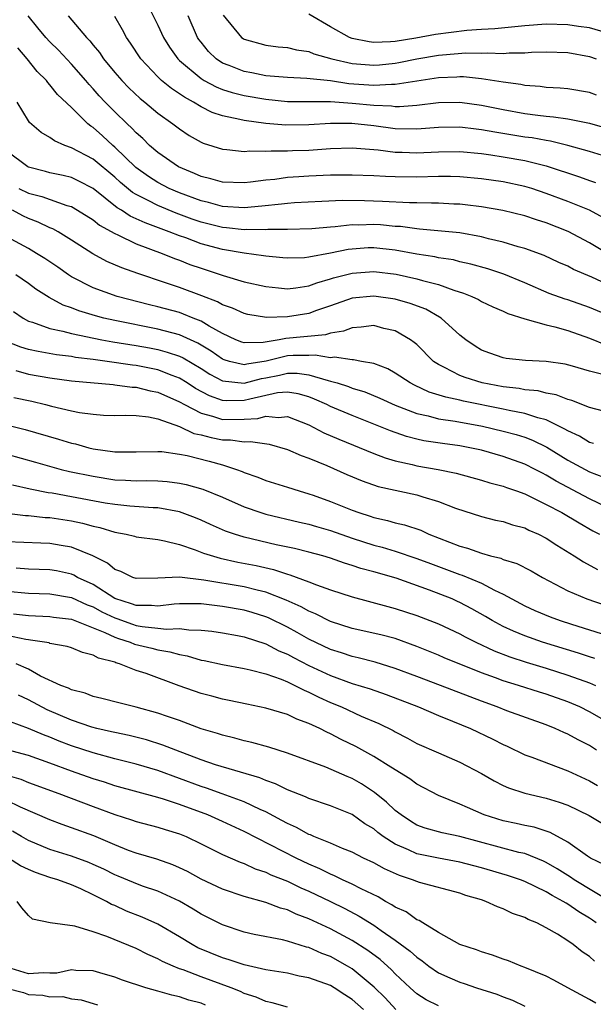
# Model space of a CAD drawing. Units: inches. Extents: x 2631000 to 2634000, y 1512000 to 1515000.
# Drawn here: x 2631948 to 2632001, y 1512763 to 1512855 of the extents above; entities that cross this region are included whole.
import ezdxf

# ---------------------------------------------------------------- set-up
doc = ezdxf.new("R2010")
doc.units = ezdxf.units.IN
doc.header["$MEASUREMENT"] = 0
doc.layers.add('LD26311512_2ft', color=4, linetype='Continuous')

msp = doc.modelspace()

# ---------------------------------------------------------------- linework, layer by layer
at = {"layer": 'LD26311512_2ft'}
for points, elevation in [([(2631959.575, 1512857), (2631961, 1512854.116), (2631961.511, 1512853), (2631962.081, 1512852.081), (2631962.838, 1512851), (2631963, 1512850.846), (2631965, 1512849.177), (2631965.296, 1512849), (2631966.406, 1512848.406), (2631967, 1512848.176), (2631967.888, 1512847.888), (2631969, 1512847.619), (2631971, 1512847.262), (2631973, 1512847.056), (2631977, 1512847.054), (2631979, 1512846.916), (2631981, 1512846.718), (2631982.648, 1512846.648), (2631983, 1512846.602), (2631983.403, 1512846.597), (2631985, 1512846.719), (2631987, 1512846.97), (2631989, 1512847.003), (2631991, 1512846.724), (2631993, 1512846.314), (2631995, 1512845.949), (2631996.218, 1512845.782), (2631997, 1512845.697), (2631997.654, 1512845.654), (2631999, 1512845.454), (2632001, 1512845.057), (2632002.6, 1512844.6)], 9266), ([(2631967.064, 1512855.064), (2631968.745, 1512853), (2631968.893, 1512852.893), (2631969, 1512852.83), (2631971, 1512852.28), (2631972.136, 1512852.136), (2631973, 1512852.058), (2631973.835, 1512851.835), (2631975, 1512851.678), (2631975.47, 1512851.47), (2631977.12, 1512851), (2631979, 1512850.578), (2631981, 1512850.42), (2631981.545, 1512850.455), (2631983, 1512850.606), (2631983.341, 1512850.659), (2631985, 1512850.995), (2631987, 1512851.335), (2631987.385, 1512851.385), (2631989.549, 1512851.55), (2631991, 1512851.531), (2631991.558, 1512851.558), (2631993, 1512851.5), (2631993.56, 1512851.56), (2631995, 1512851.564), (2631995.63, 1512851.631), (2631997, 1512851.672), (2631999, 1512851.591), (2632001, 1512851.221), (2632001.612, 1512851)], 9270), ([(2632002.568, 1512853.432), (2632001, 1512853.885), (2631999.991, 1512854.009), (2631999, 1512854.158), (2631997, 1512854.205), (2631995, 1512854.055), (2631992.223, 1512853.777), (2631991, 1512853.721), (2631989.635, 1512853.635), (2631986.743, 1512853.257), (2631984.923, 1512852.923), (2631983, 1512852.62), (2631982.575, 1512852.575), (2631981, 1512852.531), (2631980.571, 1512852.571), (2631979, 1512852.907), (2631978.759, 1512853), (2631977, 1512853.983), (2631975, 1512855.148)], 9272), ([(2632002.297, 1512836.297), (2632000.995, 1512836.995), (2631999, 1512837.807), (2631997, 1512838.551), (2631995.651, 1512839), (2631995, 1512839.201), (2631993, 1512839.626), (2631991, 1512839.906), (2631989, 1512840.076), (2631988.106, 1512840.106), (2631987, 1512840.108), (2631985, 1512840.064), (2631983, 1512840.075), (2631982.103, 1512840.102), (2631981, 1512840.173), (2631979, 1512840.252), (2631977, 1512840.238), (2631975, 1512840.157), (2631974.079, 1512840.079), (2631973, 1512840.01), (2631971.846, 1512839.846), (2631971, 1512839.768), (2631969.578, 1512839.578), (2631969, 1512839.527), (2631967, 1512839.589), (2631965.912, 1512839.912), (2631965, 1512840.122), (2631964.403, 1512840.403), (2631962.926, 1512841), (2631961, 1512842.344), (2631960.234, 1512843), (2631959.621, 1512843.621), (2631959, 1512844.15), (2631958.596, 1512844.596), (2631958.143, 1512845), (2631957, 1512846.101), (2631956.113, 1512847), (2631955.573, 1512847.573), (2631955, 1512848.239), (2631954.627, 1512848.626), (2631954.326, 1512849), (2631953, 1512850.523), (2631951.797, 1512851.797), (2631951, 1512852.588), (2631950.609, 1512853), (2631949.875, 1512853.875), (2631948.969, 1512855)], 9260), ([(2631952.683, 1512855), (2631954.379, 1512853), (2631954.687, 1512852.687), (2631955, 1512852.281), (2631955.586, 1512851.586), (2631955.973, 1512851), (2631957, 1512849.753), (2631957.648, 1512849), (2631958.315, 1512848.315), (2631959.349, 1512847.349), (2631959.804, 1512847), (2631961, 1512845.992), (2631962.398, 1512845), (2631963, 1512844.528), (2631963.908, 1512843.908), (2631965, 1512843.297), (2631965.203, 1512843.203), (2631967, 1512842.632), (2631967.382, 1512842.618), (2631969, 1512842.44), (2631969.51, 1512842.49), (2631971, 1512842.453), (2631971.498, 1512842.502), (2631973, 1512842.487), (2631973.482, 1512842.518), (2631975, 1512842.563), (2631977, 1512842.695), (2631979, 1512842.759), (2631981.422, 1512842.578), (2631983, 1512842.374), (2631983.633, 1512842.367), (2631985, 1512842.316), (2631985.664, 1512842.336), (2631987, 1512842.413), (2631989, 1512842.432), (2631991, 1512842.245), (2631991.872, 1512842.128), (2631993, 1512841.951), (2631995, 1512841.596), (2631997, 1512841.105), (2632000.084, 1512840.084), (2632001, 1512839.749), (2632001.565, 1512839.565)], 9262), ([(2632003, 1512841.806), (2632001, 1512842.436), (2631999, 1512842.999), (2631997.388, 1512843.388), (2631997, 1512843.438), (2631995.684, 1512843.684), (2631995, 1512843.77), (2631992.215, 1512844.216), (2631991, 1512844.448), (2631990.497, 1512844.497), (2631989, 1512844.693), (2631987, 1512844.659), (2631985, 1512844.491), (2631983, 1512844.529), (2631981, 1512844.793), (2631978.985, 1512845.015), (2631976.984, 1512845.016), (2631975, 1512844.886), (2631972.862, 1512844.862), (2631971, 1512845.031), (2631969, 1512845.289), (2631968.604, 1512845.396), (2631967, 1512845.718), (2631966.043, 1512846.043), (2631965, 1512846.567), (2631964.304, 1512847), (2631963.453, 1512847.453), (2631963, 1512847.783), (2631962.253, 1512848.253), (2631961.352, 1512849), (2631961, 1512849.333), (2631959.41, 1512851), (2631958.463, 1512852.463), (2631958.084, 1512853), (2631957.709, 1512853.709), (2631957, 1512854.93)], 9264), ([(2632001.654, 1512847.654), (2632001, 1512847.896), (2631999, 1512848.238), (2631998.298, 1512848.299), (2631997, 1512848.368), (2631996.445, 1512848.445), (2631995, 1512848.55), (2631994.633, 1512848.634), (2631993, 1512848.859), (2631991, 1512849.167), (2631989.328, 1512849.328), (2631989, 1512849.332), (2631988.694, 1512849.306), (2631987, 1512849.25), (2631983, 1512848.629), (2631982.645, 1512848.645), (2631981, 1512848.543), (2631978.707, 1512848.707), (2631977, 1512848.959), (2631974.802, 1512849.198), (2631973, 1512849.267), (2631971, 1512849.449), (2631969.718, 1512849.718), (2631969, 1512849.847), (2631967.603, 1512850.397), (2631967, 1512850.612), (2631966.396, 1512851), (2631965.693, 1512851.693), (2631965, 1512852.556), (2631964.807, 1512852.807), (2631964.682, 1512853), (2631963.816, 1512855)], 9268), ([(2632002.855, 1512832.855), (2632001, 1512833.983), (2631999.033, 1512835.034), (2631997, 1512835.818), (2631996.09, 1512836.09), (2631995, 1512836.464), (2631992.962, 1512836.962), (2631991, 1512837.293), (2631989.495, 1512837.494), (2631989, 1512837.54), (2631988.44, 1512837.56), (2631987, 1512837.654), (2631986.354, 1512837.646), (2631985, 1512837.679), (2631984.323, 1512837.677), (2631981.811, 1512837.811), (2631980.139, 1512837.861), (2631978.122, 1512837.878), (2631976.193, 1512837.807), (2631973.666, 1512837.666), (2631973, 1512837.611), (2631972.462, 1512837.538), (2631970.645, 1512837.355), (2631969, 1512837.221), (2631967, 1512837.34), (2631965.694, 1512837.694), (2631965, 1512837.847), (2631963, 1512838.592), (2631962.057, 1512839), (2631961, 1512839.56), (2631960.122, 1512840.122), (2631958.957, 1512840.957), (2631957, 1512842.846), (2631956.814, 1512843), (2631955.871, 1512843.871), (2631955, 1512844.637), (2631954.776, 1512844.776), (2631954.509, 1512845), (2631953, 1512846.489), (2631951.707, 1512847.707), (2631951, 1512848.609), (2631950.804, 1512848.804), (2631950.67, 1512849), (2631949.828, 1512849.828), (2631948.886, 1512851), (2631948.019, 1512852.019)], 9258), ([(2632003, 1512829.967), (2632001.21, 1512830.79), (2631999.514, 1512831.514), (2631999, 1512831.803), (2631998.167, 1512832.167), (2631996.8, 1512832.8), (2631995, 1512833.449), (2631994.39, 1512833.61), (2631993, 1512834.035), (2631991.655, 1512834.345), (2631991, 1512834.523), (2631989, 1512834.885), (2631985.252, 1512835.252), (2631985, 1512835.258), (2631983.479, 1512835.478), (2631983, 1512835.5), (2631981.631, 1512835.631), (2631981, 1512835.666), (2631979.622, 1512835.622), (2631979, 1512835.629), (2631977.447, 1512835.447), (2631977, 1512835.43), (2631975.268, 1512835.268), (2631973, 1512835.203), (2631971.195, 1512835.195), (2631971, 1512835.177), (2631969.196, 1512835.196), (2631969, 1512835.181), (2631967.367, 1512835.367), (2631967, 1512835.388), (2631965, 1512835.891), (2631964.172, 1512836.172), (2631962.706, 1512836.706), (2631961, 1512837.416), (2631960.102, 1512837.898), (2631959, 1512838.442), (2631958.647, 1512838.647), (2631957.549, 1512839.549), (2631957, 1512840.049), (2631955, 1512841.708), (2631953, 1512842.782), (2631952.371, 1512843), (2631951.41, 1512843.41), (2631951, 1512843.735), (2631950.183, 1512844.183), (2631949.117, 1512845.117), (2631949, 1512845.277), (2631947.948, 1512847)], 9256), ([(2632003.369, 1512827), (2632001, 1512827.99), (2631999, 1512828.683), (2631998.752, 1512828.752), (2631997.275, 1512829.275), (2631995, 1512830.255), (2631993.063, 1512831.062), (2631991.568, 1512831.568), (2631990.012, 1512832.012), (2631989, 1512832.227), (2631988.385, 1512832.385), (2631987, 1512832.58), (2631986.662, 1512832.662), (2631985, 1512832.923), (2631983, 1512833.309), (2631981, 1512833.521), (2631980.495, 1512833.505), (2631979, 1512833.399), (2631978.643, 1512833.357), (2631977, 1512833.012), (2631975, 1512832.635), (2631974.596, 1512832.596), (2631973, 1512832.548), (2631972.595, 1512832.596), (2631971, 1512832.734), (2631970.78, 1512832.78), (2631968.995, 1512833.005), (2631967, 1512833.345), (2631965, 1512833.894), (2631963.579, 1512834.421), (2631963, 1512834.62), (2631962.036, 1512835), (2631959.814, 1512835.814), (2631959, 1512836.21), (2631958.448, 1512836.448), (2631957.619, 1512837), (2631957.227, 1512837.227), (2631955, 1512839.004), (2631953.688, 1512839.687), (2631953, 1512840.012), (2631952.21, 1512840.21), (2631951, 1512840.454), (2631950.576, 1512840.576), (2631949, 1512840.965), (2631948.935, 1512841), (2631947, 1512842.474)], 9254), ([(2631948.123, 1512839), (2631949, 1512838.573), (2631950.254, 1512838.254), (2631952.56, 1512837.44), (2631953, 1512837.325), (2631953.565, 1512837), (2631955, 1512836.095), (2631955.605, 1512835.605), (2631957, 1512834.827), (2631957.297, 1512834.703), (2631959, 1512833.88), (2631961.383, 1512833), (2631962.526, 1512832.525), (2631963, 1512832.364), (2631963.975, 1512831.975), (2631965, 1512831.618), (2631967.043, 1512830.957), (2631969, 1512830.376), (2631971, 1512829.923), (2631972.185, 1512829.815), (2631973, 1512829.719), (2631973.801, 1512829.802), (2631975, 1512829.992), (2631975.723, 1512830.277), (2631977, 1512830.638), (2631977.272, 1512830.728), (2631979, 1512831.176), (2631981, 1512831.323), (2631983.078, 1512831.078), (2631985, 1512830.647), (2631985.518, 1512830.482), (2631987, 1512830.102), (2631988.416, 1512829.584), (2631989.323, 1512829.323), (2631990.113, 1512829), (2631990.713, 1512828.713), (2631991, 1512828.543), (2631992.049, 1512828.049), (2631993, 1512827.656), (2631993.438, 1512827.438), (2631995, 1512826.95), (2631997, 1512826.375), (2631997.804, 1512826.196), (2631999, 1512825.85), (2632001, 1512825.157), (2632002.524, 1512824.523)], 9252), ([(2632002.224, 1512821.776), (2632001, 1512822.105), (2631999.441, 1512822.559), (2631998.736, 1512822.736), (2631997, 1512822.995), (2631995.078, 1512823.078), (2631993.272, 1512823.272), (2631993, 1512823.322), (2631991.756, 1512823.757), (2631991, 1512824.05), (2631990.408, 1512824.408), (2631989.536, 1512825), (2631989, 1512825.411), (2631987.256, 1512827), (2631987.103, 1512827.103), (2631985.82, 1512827.82), (2631984.371, 1512828.371), (2631983, 1512828.749), (2631981, 1512829.036), (2631979, 1512828.854), (2631977, 1512828.141), (2631975.701, 1512827.701), (2631975, 1512827.442), (2631973, 1512827.127), (2631971.072, 1512827.073), (2631969.337, 1512827.337), (2631969, 1512827.419), (2631967.924, 1512827.923), (2631967, 1512828.239), (2631966.519, 1512828.519), (2631965.067, 1512829.067), (2631963, 1512829.841), (2631961.718, 1512830.282), (2631959.13, 1512831.13), (2631957.65, 1512831.65), (2631956.257, 1512832.257), (2631954.968, 1512832.968), (2631953, 1512834.233), (2631951.751, 1512835), (2631951.267, 1512835.267), (2631951, 1512835.374), (2631949.898, 1512835.898), (2631949, 1512836.241), (2631948.482, 1512836.482), (2631947.527, 1512837)], 9250), ([(2632003, 1512818.2), (2632001, 1512818.734), (2631999.373, 1512819.373), (2631999, 1512819.465), (2631997.907, 1512819.907), (2631997, 1512820.063), (2631996.256, 1512820.256), (2631995, 1512820.374), (2631994.478, 1512820.477), (2631993, 1512820.632), (2631991.05, 1512821), (2631989.491, 1512821.492), (2631989, 1512821.688), (2631987.556, 1512822.444), (2631987, 1512822.697), (2631986.551, 1512823), (2631985, 1512824.546), (2631984.759, 1512824.759), (2631984.422, 1512825), (2631983, 1512825.823), (2631981.946, 1512826.054), (2631981, 1512826.309), (2631979.846, 1512826.154), (2631979, 1512826.114), (2631978.207, 1512825.793), (2631977, 1512825.595), (2631976.551, 1512825.449), (2631972.873, 1512825.127), (2631972.251, 1512825), (2631970.759, 1512824.759), (2631969, 1512824.715), (2631968.781, 1512824.781), (2631968.237, 1512825), (2631967, 1512825.565), (2631965.749, 1512826.251), (2631965, 1512826.712), (2631964.274, 1512827), (2631963.383, 1512827.382), (2631963, 1512827.509), (2631961, 1512828.057), (2631960.232, 1512828.232), (2631957.239, 1512829), (2631955, 1512829.806), (2631953, 1512830.819), (2631952.718, 1512831), (2631951.719, 1512831.72), (2631950.53, 1512832.53), (2631949.762, 1512833), (2631949, 1512833.439), (2631947, 1512834.522)], 9248), ([(2632001.381, 1512815.382), (2632001, 1512815.482), (2632000.061, 1512816.061), (2631999, 1512816.552), (2631998.731, 1512816.73), (2631997, 1512817.583), (2631996.23, 1512817.77), (2631995, 1512818.179), (2631993.546, 1512818.454), (2631993, 1512818.583), (2631989.323, 1512819.324), (2631989, 1512819.406), (2631987.675, 1512819.676), (2631986.158, 1512820.158), (2631984.784, 1512820.784), (2631984.368, 1512821), (2631983, 1512821.92), (2631982.306, 1512822.306), (2631981, 1512822.804), (2631979.857, 1512823), (2631979.143, 1512823.143), (2631979, 1512823.136), (2631977.376, 1512823.375), (2631977, 1512823.321), (2631975.574, 1512823.575), (2631975, 1512823.534), (2631973.539, 1512823.539), (2631973, 1512823.5), (2631971.029, 1512823.029), (2631969.259, 1512822.741), (2631969, 1512822.669), (2631967.634, 1512823), (2631967.148, 1512823.148), (2631967, 1512823.207), (2631965.944, 1512823.943), (2631964.692, 1512824.692), (2631963, 1512825.458), (2631961, 1512825.984), (2631957, 1512826.775), (2631955.998, 1512827), (2631955.207, 1512827.207), (2631953.669, 1512827.669), (2631953, 1512827.944), (2631952.212, 1512828.212), (2631950.92, 1512828.92), (2631949.694, 1512829.694), (2631949, 1512830.199), (2631947.831, 1512831)], 9246), ([(2631947.612, 1512827.612), (2631948.506, 1512827), (2631949, 1512826.729), (2631949.372, 1512826.628), (2631951, 1512826.055), (2631952.192, 1512825.808), (2631953, 1512825.57), (2631955.796, 1512825), (2631956.814, 1512824.814), (2631959, 1512824.459), (2631960.237, 1512824.237), (2631961, 1512824.088), (2631961.864, 1512823.865), (2631963, 1512823.482), (2631963.332, 1512823.332), (2631965, 1512822.352), (2631965.817, 1512821.817), (2631967, 1512821.194), (2631969, 1512820.974), (2631970.591, 1512821.41), (2631971, 1512821.475), (2631972.272, 1512821.728), (2631973, 1512821.901), (2631973.898, 1512821.898), (2631975, 1512821.75), (2631976.787, 1512821.213), (2631977, 1512821.176), (2631977.604, 1512821), (2631978.661, 1512820.661), (2631979, 1512820.522), (2631980.166, 1512820.166), (2631981.584, 1512819.584), (2631983, 1512818.948), (2631985, 1512818.178), (2631986.048, 1512817.953), (2631987, 1512817.684), (2631988.54, 1512817.46), (2631991.083, 1512817), (2631993, 1512816.534), (2631994.214, 1512816.213), (2631995, 1512815.967), (2631995.71, 1512815.71), (2631997.061, 1512815.061), (2631999, 1512813.852), (2632001, 1512812.781), (2632002.289, 1512812.289)], 9244), ([(2632003.634, 1512809), (2632001, 1512810.284), (2631997.902, 1512811.902), (2631997, 1512812.466), (2631996.637, 1512812.637), (2631995.972, 1512813), (2631995, 1512813.493), (2631993, 1512814.194), (2631991, 1512814.763), (2631989.921, 1512815), (2631989, 1512815.174), (2631987.382, 1512815.383), (2631985.652, 1512815.653), (2631985, 1512815.798), (2631984.042, 1512816.042), (2631982.555, 1512816.555), (2631979, 1512817.976), (2631977, 1512818.828), (2631976.655, 1512819), (2631975.509, 1512819.51), (2631975, 1512819.699), (2631973.996, 1512819.996), (2631973, 1512820.141), (2631972.072, 1512820.072), (2631969.509, 1512819.509), (2631969, 1512819.378), (2631967.352, 1512819.352), (2631967, 1512819.388), (2631965.792, 1512819.792), (2631964.501, 1512820.501), (2631963.723, 1512821), (2631963, 1512821.436), (2631962.325, 1512821.675), (2631961, 1512822.199), (2631959, 1512822.607), (2631958.643, 1512822.643), (2631956.308, 1512823), (2631955, 1512823.176), (2631953.37, 1512823.37), (2631953, 1512823.439), (2631951.606, 1512823.606), (2631949.906, 1512823.906), (2631949, 1512824.106), (2631948.308, 1512824.308), (2631946.882, 1512824.882)], 9242), ([(2631947.839, 1512822.161), (2631949, 1512821.826), (2631951, 1512821.461), (2631953, 1512821.203), (2631956.843, 1512820.842), (2631957, 1512820.838), (2631958.62, 1512820.619), (2631959, 1512820.607), (2631960.281, 1512820.282), (2631961, 1512820.148), (2631963, 1512819.263), (2631963.453, 1512819), (2631965, 1512818.197), (2631966.062, 1512817.938), (2631967, 1512817.631), (2631969, 1512817.637), (2631970.277, 1512817.723), (2631971, 1512817.93), (2631972.19, 1512817.81), (2631973, 1512817.891), (2631975, 1512817.117), (2631976.393, 1512816.393), (2631977.785, 1512815.785), (2631981, 1512814.463), (2631982.062, 1512814.062), (2631983, 1512813.791), (2631984.561, 1512813.439), (2631985, 1512813.323), (2631986.98, 1512812.98), (2631988.652, 1512812.653), (2631991, 1512812.006), (2631991.761, 1512811.761), (2631993, 1512811.439), (2631993.315, 1512811.315), (2631994.246, 1512811), (2631995, 1512810.726), (2631995.505, 1512810.496), (2631997, 1512809.755), (2631998.427, 1512809), (2632000.042, 1512808.042), (2632001.322, 1512807.322), (2632001.934, 1512807)], 9240), ([(2631947.666, 1512819.666), (2631949.304, 1512819.304), (2631950.585, 1512819), (2631951.149, 1512818.851), (2631953, 1512818.426), (2631953.725, 1512818.275), (2631955, 1512818.097), (2631955.973, 1512818.027), (2631957, 1512817.99), (2631957.98, 1512818.02), (2631959, 1512817.974), (2631960.138, 1512817.862), (2631961, 1512817.664), (2631963, 1512816.954), (2631964.334, 1512816.334), (2631965, 1512816.189), (2631965.946, 1512815.946), (2631967, 1512815.734), (2631967.731, 1512815.731), (2631969, 1512815.537), (2631969.587, 1512815.587), (2631971.319, 1512815.319), (2631973, 1512814.845), (2631974.274, 1512814.274), (2631975, 1512814.03), (2631976.657, 1512813.343), (2631978.511, 1512812.511), (2631979.924, 1512811.923), (2631981.417, 1512811.417), (2631985, 1512810.632), (2631985.553, 1512810.447), (2631987, 1512810.036), (2631988.586, 1512809.414), (2631991, 1512808.625), (2631992.303, 1512808.304), (2631993, 1512808.162), (2631993.87, 1512807.871), (2631995, 1512807.577), (2631995.382, 1512807.382), (2631996.275, 1512807), (2631997, 1512806.639), (2631997.988, 1512805.989), (2631999.584, 1512805), (2632000.439, 1512804.439), (2632001.74, 1512803.74)], 9238), ([(2631946.856, 1512817.144), (2631948.689, 1512816.689), (2631951.805, 1512815.805), (2631953, 1512815.428), (2631953.357, 1512815.357), (2631954.588, 1512815), (2631955, 1512814.9), (2631957, 1512814.618), (2631958.631, 1512814.63), (2631959, 1512814.614), (2631961, 1512814.666), (2631961.359, 1512814.641), (2631963, 1512814.417), (2631963.729, 1512814.271), (2631965.751, 1512813.751), (2631967, 1512813.404), (2631968.299, 1512813), (2631968.809, 1512812.809), (2631969, 1512812.719), (2631970.278, 1512812.278), (2631971, 1512811.983), (2631973, 1512811.359), (2631974.09, 1512811), (2631975, 1512810.739), (2631975.401, 1512810.599), (2631977, 1512810.034), (2631979, 1512809.225), (2631979.622, 1512809), (2631980.675, 1512808.675), (2631981, 1512808.553), (2631982.279, 1512808.279), (2631983, 1512808.061), (2631983.872, 1512807.872), (2631985.363, 1512807.363), (2631986.128, 1512807), (2631989, 1512805.877), (2631989.694, 1512805.695), (2631991, 1512805.226), (2631991.822, 1512805), (2631992.774, 1512804.774), (2631993, 1512804.667), (2631994.278, 1512804.278), (2631995.6, 1512803.6), (2631996.653, 1512803), (2631999, 1512801.757), (2632000.745, 1512801), (2632002.441, 1512800.44)], 9236), ([(2631947, 1512814.393), (2631949.65, 1512813.65), (2631952.041, 1512813), (2631952.81, 1512812.81), (2631955, 1512812.354), (2631957, 1512812.044), (2631958.009, 1512812.009), (2631959, 1512811.938), (2631959.958, 1512811.958), (2631961, 1512811.928), (2631961.873, 1512811.873), (2631963, 1512811.729), (2631963.608, 1512811.608), (2631965.174, 1512811.174), (2631967, 1512810.427), (2631969, 1512809.539), (2631970.553, 1512809), (2631971, 1512808.865), (2631974.111, 1512808.111), (2631975, 1512807.914), (2631975.702, 1512807.702), (2631977, 1512807.349), (2631979, 1512806.641), (2631981, 1512805.983), (2631981.787, 1512805.787), (2631983, 1512805.429), (2631985, 1512804.76), (2631986.269, 1512804.269), (2631987.738, 1512803.739), (2631989, 1512803.26), (2631989.203, 1512803.203), (2631991, 1512802.447), (2631992.194, 1512801.806), (2631993, 1512801.431), (2631995, 1512800.365), (2631995.939, 1512799.939), (2631997.344, 1512799.344), (2631998.272, 1512799), (2631999.349, 1512798.651), (2632004.912, 1512796.912)], 9234), ([(2632001.49, 1512795.49), (2632001, 1512795.636), (2631999.984, 1512795.984), (2631996.659, 1512797), (2631995, 1512797.573), (2631993.967, 1512798.033), (2631993, 1512798.439), (2631991.971, 1512799), (2631991.372, 1512799.372), (2631990.097, 1512800.097), (2631989, 1512800.676), (2631988.777, 1512800.777), (2631988.275, 1512801), (2631986.182, 1512801.818), (2631983.084, 1512802.916), (2631981, 1512803.503), (2631979.818, 1512803.818), (2631979, 1512804.112), (2631978.312, 1512804.312), (2631977, 1512804.79), (2631976.281, 1512805), (2631975, 1512805.335), (2631973.661, 1512805.661), (2631971.974, 1512806.026), (2631969, 1512806.731), (2631968.113, 1512807), (2631967.282, 1512807.282), (2631965.888, 1512807.888), (2631965, 1512808.297), (2631964.502, 1512808.502), (2631963, 1512809.072), (2631961, 1512809.43), (2631960.557, 1512809.443), (2631958.408, 1512809.592), (2631957, 1512809.74), (2631956.118, 1512809.882), (2631953, 1512810.468), (2631951.216, 1512810.784), (2631950.833, 1512810.833), (2631949.163, 1512811.163), (2631947.524, 1512811.524)], 9232), ([(2631947, 1512808.944), (2631948.729, 1512808.729), (2631949, 1512808.718), (2631950.545, 1512808.545), (2631951, 1512808.529), (2631953, 1512808.235), (2631954.025, 1512808.025), (2631955, 1512807.75), (2631955.621, 1512807.621), (2631957, 1512807.192), (2631958.072, 1512807), (2631958.824, 1512806.825), (2631959, 1512806.764), (2631961, 1512806.501), (2631961.605, 1512806.395), (2631963, 1512806.043), (2631964.451, 1512805.549), (2631965.228, 1512805.228), (2631966.767, 1512804.767), (2631968.419, 1512804.419), (2631970.095, 1512804.096), (2631971.722, 1512803.722), (2631973, 1512803.298), (2631973.241, 1512803.241), (2631975, 1512802.584), (2631975.702, 1512802.298), (2631977, 1512801.842), (2631979, 1512801.183), (2631982.301, 1512800.301), (2631983, 1512800.131), (2631985, 1512799.482), (2631987, 1512798.694), (2631989, 1512797.767), (2631989.489, 1512797.49), (2631990.461, 1512797), (2631992.183, 1512796.184), (2631993.633, 1512795.633), (2631995.146, 1512795.146), (2631997, 1512794.58), (2631999, 1512793.934), (2632001, 1512793.219), (2632001.551, 1512793)], 9230), ([(2632003, 1512789.401), (2632001, 1512790.564), (2632000.108, 1512791), (2631999, 1512791.463), (2631997, 1512792.177), (2631996.369, 1512792.369), (2631994.438, 1512793), (2631993, 1512793.434), (2631992.3, 1512793.7), (2631991, 1512794.156), (2631987.546, 1512795.546), (2631987, 1512795.784), (2631985, 1512796.601), (2631983, 1512797.325), (2631981.674, 1512797.673), (2631979, 1512798.277), (2631977, 1512798.921), (2631975.615, 1512799.615), (2631975, 1512799.855), (2631974.27, 1512800.269), (2631972.887, 1512800.887), (2631971, 1512801.626), (2631970.189, 1512801.811), (2631969, 1512802.13), (2631965.245, 1512802.754), (2631963, 1512803.002), (2631961, 1512802.923), (2631959, 1512802.887), (2631958.671, 1512803), (2631957.557, 1512803.557), (2631957, 1512803.739), (2631956.326, 1512804.326), (2631954.978, 1512804.978), (2631953, 1512805.797), (2631952.048, 1512805.952), (2631951, 1512806.15), (2631950.165, 1512806.165), (2631947, 1512806.299)], 9228), ([(2632001.664, 1512787), (2632001, 1512787.418), (2631999.954, 1512787.954), (2631999, 1512788.482), (2631998.628, 1512788.628), (2631997.829, 1512789), (2631997, 1512789.332), (2631993.351, 1512790.649), (2631992.461, 1512791), (2631991, 1512791.522), (2631987.207, 1512793), (2631985, 1512793.831), (2631983, 1512794.571), (2631981.138, 1512795.138), (2631979.553, 1512795.553), (2631979, 1512795.669), (2631978.013, 1512796.013), (2631977, 1512796.325), (2631975, 1512797.278), (2631973.901, 1512797.901), (2631973, 1512798.378), (2631971.24, 1512799.24), (2631971, 1512799.337), (2631969.739, 1512799.739), (2631969, 1512799.95), (2631967, 1512800.313), (2631965, 1512800.533), (2631963, 1512800.541), (2631962.52, 1512800.519), (2631961, 1512800.342), (2631960.404, 1512800.404), (2631959, 1512800.386), (2631958.555, 1512800.555), (2631957, 1512801.04), (2631955, 1512802.324), (2631953.546, 1512803), (2631953.206, 1512803.206), (2631953, 1512803.288), (2631951.593, 1512803.593), (2631951, 1512803.702), (2631949, 1512803.752), (2631947.854, 1512803.854)], 9226), ([(2631947, 1512801.736), (2631949, 1512801.542), (2631951, 1512801.488), (2631953, 1512801.139), (2631954.457, 1512800.457), (2631955, 1512800.269), (2631955.821, 1512799.821), (2631957, 1512799.248), (2631957.191, 1512799.19), (2631958.652, 1512798.652), (2631959, 1512798.545), (2631959.559, 1512798.441), (2631961, 1512798.306), (2631961.794, 1512798.206), (2631963, 1512798.26), (2631963.86, 1512798.141), (2631965, 1512798.123), (2631966.011, 1512798.011), (2631967, 1512797.863), (2631968.391, 1512797.609), (2631969, 1512797.482), (2631971, 1512796.835), (2631972.209, 1512796.209), (2631973, 1512795.896), (2631973.576, 1512795.576), (2631975, 1512794.851), (2631977, 1512793.907), (2631979, 1512793.183), (2631980.669, 1512792.669), (2631982.154, 1512792.154), (2631985.152, 1512791), (2631987, 1512790.196), (2631988.31, 1512789.69), (2631989.968, 1512789), (2631992.029, 1512788.029), (2631993, 1512787.518), (2631993.361, 1512787.361), (2631995, 1512786.57), (2631995.661, 1512786.339), (2631999, 1512785.088), (2632001, 1512784.151), (2632001.74, 1512783.74)], 9224), ([(2631947.634, 1512799.634), (2631949, 1512799.458), (2631951, 1512799.38), (2631951.325, 1512799.325), (2631953, 1512799.118), (2631956.099, 1512797.901), (2631957, 1512797.461), (2631957.338, 1512797.338), (2631958.439, 1512797), (2631958.826, 1512796.826), (2631960.438, 1512796.438), (2631961, 1512796.283), (2631962.116, 1512796.116), (2631963, 1512795.842), (2631963.728, 1512795.728), (2631965, 1512795.34), (2631965.293, 1512795.293), (2631967, 1512794.92), (2631969, 1512794.562), (2631969.555, 1512794.445), (2631971, 1512794.061), (2631972.436, 1512793.564), (2631973, 1512793.33), (2631973.703, 1512793), (2631974.548, 1512792.547), (2631975, 1512792.377), (2631975.908, 1512791.909), (2631977, 1512791.423), (2631978.024, 1512791), (2631979.841, 1512790.16), (2631981.475, 1512789.476), (2631982.818, 1512788.818), (2631983, 1512788.707), (2631984.125, 1512788.125), (2631985, 1512787.632), (2631987, 1512786.743), (2631989, 1512785.893), (2631991, 1512784.839), (2631992.159, 1512784.159), (2631993, 1512783.74), (2631993.506, 1512783.506), (2631995.014, 1512783.015), (2631997, 1512782.565), (2631998.197, 1512782.197), (2631999, 1512781.911), (2632000.964, 1512780.964), (2632002.197, 1512780.197)], 9222), ([(2632002.379, 1512776.379), (2632001.096, 1512777), (2632000.818, 1512777.182), (2631999, 1512778.479), (2631997.369, 1512779.369), (2631995.861, 1512779.862), (2631995, 1512780.028), (2631994.209, 1512780.209), (2631993, 1512780.452), (2631991.246, 1512781), (2631989.681, 1512781.681), (2631989, 1512782.007), (2631987, 1512782.815), (2631985, 1512783.845), (2631984.341, 1512784.341), (2631982.578, 1512785.422), (2631981, 1512786.428), (2631979.343, 1512787.343), (2631977.992, 1512787.992), (2631977, 1512788.517), (2631976.658, 1512788.658), (2631976.012, 1512789), (2631975, 1512789.478), (2631973.873, 1512789.873), (2631973, 1512790.3), (2631971, 1512790.901), (2631969.254, 1512791.254), (2631967.611, 1512791.611), (2631967, 1512791.725), (2631966.001, 1512792.001), (2631965, 1512792.255), (2631962.97, 1512792.97), (2631959.914, 1512794.086), (2631959, 1512794.388), (2631957.435, 1512795), (2631957.091, 1512795.091), (2631957, 1512795.132), (2631955.504, 1512795.504), (2631955, 1512795.806), (2631954.028, 1512796.028), (2631953, 1512796.467), (2631952.594, 1512796.594), (2631951, 1512796.891), (2631950.925, 1512796.924), (2631949.199, 1512797.199), (2631949, 1512797.208), (2631948.757, 1512797.243), (2631947, 1512797.613)], 9220), ([(2632003, 1512772.912), (2631999.574, 1512775), (2631999.243, 1512775.243), (2631999, 1512775.384), (2631998.02, 1512776.02), (2631997, 1512776.601), (2631996.73, 1512776.73), (2631995, 1512777.422), (2631994.467, 1512777.533), (2631989, 1512778.991), (2631987.341, 1512779.341), (2631985.785, 1512779.785), (2631985, 1512780.066), (2631984.42, 1512780.42), (2631983.534, 1512781), (2631983, 1512781.417), (2631982.198, 1512782.198), (2631981.091, 1512783.091), (2631979.878, 1512783.877), (2631979, 1512784.381), (2631978.551, 1512784.551), (2631976.581, 1512785.419), (2631973, 1512786.725), (2631971.27, 1512787.27), (2631969.714, 1512787.714), (2631969, 1512787.868), (2631968.118, 1512788.118), (2631967, 1512788.377), (2631966.542, 1512788.542), (2631965, 1512788.984), (2631963, 1512789.735), (2631961.891, 1512790.109), (2631961, 1512790.433), (2631959, 1512790.976), (2631957.371, 1512791.371), (2631955.795, 1512791.795), (2631955, 1512791.97), (2631954.266, 1512792.266), (2631953, 1512792.581), (2631952.727, 1512792.727), (2631952.001, 1512793), (2631950.134, 1512793.866), (2631949, 1512794.491), (2631947.875, 1512795)], 9218), ([(2632001.636, 1512771), (2632001.266, 1512771.266), (2632001, 1512771.441), (2632000.022, 1512772.021), (2631999, 1512772.747), (2631998.828, 1512772.829), (2631998.578, 1512773), (2631997.535, 1512773.535), (2631997, 1512773.877), (2631995, 1512774.852), (2631994.622, 1512775), (2631993.406, 1512775.406), (2631991, 1512776.098), (2631990.278, 1512776.278), (2631989, 1512776.634), (2631987, 1512776.991), (2631985, 1512777.4), (2631984.237, 1512777.763), (2631983, 1512778.283), (2631981.879, 1512779), (2631981.38, 1512779.38), (2631981, 1512779.708), (2631980.193, 1512780.193), (2631979, 1512781.054), (2631977, 1512781.857), (2631975, 1512782.513), (2631974.676, 1512782.677), (2631973, 1512783.334), (2631971.893, 1512783.893), (2631971, 1512784.201), (2631970.446, 1512784.446), (2631966.344, 1512785.656), (2631965, 1512786.111), (2631962.652, 1512787), (2631961.472, 1512787.472), (2631959.947, 1512787.947), (2631958.352, 1512788.352), (2631957, 1512788.628), (2631956.706, 1512788.706), (2631955.354, 1512789), (2631954.875, 1512789.125), (2631953, 1512789.767), (2631950.73, 1512790.73), (2631949, 1512791.649), (2631948.077, 1512792.077)], 9216), ([(2632001.47, 1512767.47), (2632001, 1512767.894), (2632000.324, 1512768.324), (2631999.498, 1512769), (2631999, 1512769.356), (2631998.051, 1512769.949), (2631997, 1512770.558), (2631996.121, 1512771), (2631995.315, 1512771.315), (2631995, 1512771.502), (2631993.879, 1512771.878), (2631993, 1512772.315), (2631992.482, 1512772.482), (2631991.405, 1512773), (2631991, 1512773.134), (2631989.553, 1512773.553), (2631989, 1512773.754), (2631985.244, 1512774.756), (2631985, 1512774.832), (2631984.597, 1512775), (2631983.386, 1512775.386), (2631981.997, 1512775.997), (2631981, 1512776.556), (2631980.044, 1512777), (2631979, 1512777.541), (2631978.105, 1512777.896), (2631977, 1512778.378), (2631975.465, 1512779), (2631975.148, 1512779.148), (2631975, 1512779.195), (2631973.843, 1512779.843), (2631973, 1512780.209), (2631972.499, 1512780.499), (2631971, 1512781.293), (2631970.483, 1512781.517), (2631969, 1512782.227), (2631966.971, 1512782.971), (2631965.493, 1512783.493), (2631965, 1512783.645), (2631961, 1512785.119), (2631959, 1512785.703), (2631957, 1512786.211), (2631955, 1512786.745), (2631953, 1512787.405), (2631951.847, 1512787.847), (2631951, 1512788.207), (2631950.409, 1512788.409), (2631948.997, 1512789.003), (2631943.153, 1512791.153)], 9214), ([(2632001.576, 1512763.576), (2632001, 1512763.914), (2631999, 1512765.005), (2631997.705, 1512765.705), (2631997, 1512766.064), (2631995, 1512766.886), (2631994.669, 1512767), (2631993.491, 1512767.491), (2631993, 1512767.653), (2631992.027, 1512768.027), (2631991, 1512768.319), (2631990.515, 1512768.515), (2631988.989, 1512769.01), (2631987, 1512770.121), (2631985.549, 1512771), (2631985.217, 1512771.217), (2631985, 1512771.293), (2631984.017, 1512772.017), (2631983, 1512772.472), (2631982.693, 1512772.693), (2631982.097, 1512773), (2631981.405, 1512773.406), (2631979.85, 1512774.15), (2631979, 1512774.601), (2631978.124, 1512775), (2631977.375, 1512775.375), (2631977, 1512775.515), (2631976.009, 1512776.009), (2631975, 1512776.43), (2631973.81, 1512777), (2631969, 1512779.47), (2631967, 1512780.392), (2631965.631, 1512781), (2631963, 1512781.969), (2631961.534, 1512782.466), (2631961, 1512782.626), (2631957, 1512783.712), (2631956.04, 1512784.04), (2631955, 1512784.356), (2631953, 1512785.065), (2631951, 1512785.801), (2631949, 1512786.494), (2631947.026, 1512787.026)], 9212), ([(2631947, 1512784.696), (2631948.307, 1512784.307), (2631949, 1512784.021), (2631951.823, 1512783), (2631955, 1512781.778), (2631957, 1512781.032), (2631958.562, 1512780.562), (2631959, 1512780.407), (2631961, 1512779.883), (2631961.662, 1512779.662), (2631963, 1512779.254), (2631963.613, 1512779), (2631965, 1512778.338), (2631967, 1512777.343), (2631968.626, 1512776.625), (2631969, 1512776.499), (2631970.023, 1512776.023), (2631971, 1512775.708), (2631971.472, 1512775.472), (2631973, 1512774.856), (2631974.246, 1512774.246), (2631975, 1512773.93), (2631977, 1512772.986), (2631978.331, 1512772.331), (2631979.643, 1512771.643), (2631981, 1512770.793), (2631981.698, 1512770.302), (2631983, 1512769.422), (2631984.39, 1512768.39), (2631985, 1512767.827), (2631985.498, 1512767.498), (2631986.126, 1512767), (2631987, 1512766.38), (2631988.07, 1512765.93), (2631989, 1512765.513), (2631989.393, 1512765.393), (2631990.533, 1512765), (2631992.411, 1512764.411), (2631993, 1512764.156), (2631993.857, 1512763.857), (2631995, 1512763.308)], 9210), ([(2631987, 1512763.324), (2631985.878, 1512763.877), (2631985, 1512764.441), (2631984.38, 1512765), (2631983, 1512766.304), (2631982.665, 1512766.665), (2631981.604, 1512767.604), (2631980.458, 1512768.458), (2631979, 1512769.389), (2631977, 1512770.462), (2631975, 1512771.392), (2631973.817, 1512771.817), (2631973, 1512772.204), (2631972.362, 1512772.361), (2631971, 1512772.89), (2631969, 1512773.451), (2631967, 1512774.124), (2631965, 1512775.068), (2631963.753, 1512775.752), (2631963, 1512776.115), (2631962.382, 1512776.382), (2631960.901, 1512776.9), (2631959, 1512777.463), (2631958.279, 1512777.721), (2631957, 1512778.223), (2631955.053, 1512779.053), (2631953, 1512779.823), (2631952.116, 1512780.117), (2631951, 1512780.539), (2631948.275, 1512781.726), (2631947, 1512782.349)], 9208), ([(2631983.064, 1512763), (2631982.073, 1512764.073), (2631981.053, 1512765.053), (2631979, 1512766.746), (2631978.574, 1512767), (2631977, 1512767.882), (2631976.186, 1512768.186), (2631975, 1512768.717), (2631974.767, 1512768.767), (2631973, 1512769.327), (2631972.559, 1512769.441), (2631969.936, 1512769.936), (2631969, 1512770.15), (2631967, 1512770.816), (2631965, 1512771.827), (2631964.275, 1512772.275), (2631963, 1512773.022), (2631961, 1512773.938), (2631959.585, 1512774.415), (2631958.735, 1512774.735), (2631957.333, 1512775.333), (2631957, 1512775.461), (2631955.977, 1512775.977), (2631955, 1512776.427), (2631954.595, 1512776.595), (2631953, 1512777.182), (2631951, 1512777.79), (2631949, 1512778.625), (2631948.351, 1512779), (2631947.514, 1512779.514)], 9206), ([(2631980.044, 1512763), (2631979, 1512763.929), (2631978.331, 1512764.331), (2631977.327, 1512765), (2631977, 1512765.197), (2631975, 1512765.92), (2631974.081, 1512766.081), (2631973, 1512766.341), (2631971.407, 1512766.593), (2631971, 1512766.672), (2631969, 1512767.11), (2631967.597, 1512767.597), (2631967, 1512767.761), (2631964.712, 1512768.711), (2631964.167, 1512769), (2631963, 1512769.712), (2631961, 1512770.879), (2631959.545, 1512771.545), (2631958.107, 1512772.107), (2631957, 1512772.602), (2631956.714, 1512772.714), (2631956.224, 1512773), (2631955, 1512773.611), (2631953.846, 1512774.153), (2631953, 1512774.532), (2631951.734, 1512775), (2631951, 1512775.221), (2631949.666, 1512775.666), (2631949, 1512775.946), (2631948.279, 1512776.279), (2631947.144, 1512777)], 9204), ([(2631973, 1512763.201), (2631971.599, 1512763.599), (2631971, 1512763.718), (2631970.12, 1512764.12), (2631969, 1512764.481), (2631968.653, 1512764.653), (2631967.784, 1512765), (2631965, 1512766.013), (2631963.346, 1512766.654), (2631963, 1512766.768), (2631962.424, 1512767), (2631961.441, 1512767.441), (2631961, 1512767.694), (2631960.075, 1512768.075), (2631959, 1512768.624), (2631956.255, 1512769.745), (2631955, 1512770.168), (2631953.293, 1512770.707), (2631951.012, 1512771.012), (2631949.366, 1512771.366), (2631949, 1512771.677), (2631948.393, 1512772.393), (2631947.959, 1512773)], 9202), ([(2631965.403, 1512763.403), (2631965, 1512763.559), (2631963.865, 1512763.865), (2631963, 1512764.16), (2631962.306, 1512764.306), (2631961, 1512764.696), (2631959.879, 1512765), (2631957.711, 1512765.711), (2631957, 1512765.991), (2631955.612, 1512766.388), (2631955, 1512766.582), (2631953.4, 1512766.6), (2631953, 1512766.654), (2631951.637, 1512766.363), (2631951, 1512766.35), (2631950.391, 1512766.391), (2631949, 1512766.304), (2631947, 1512766.918)], 9200), ([(2631946.975, 1512764.976), (2631948.55, 1512764.549), (2631949, 1512764.386), (2631950.33, 1512764.33), (2631951, 1512764.163), (2631952.181, 1512764.181), (2631953, 1512763.977), (2631953.881, 1512763.881), (2631955, 1512763.529), (2631955.419, 1512763.419)], 9198)]:
    msp.add_lwpolyline(points, dxfattribs=dict(at, elevation=elevation))

doc.saveas('drawing.dxf')
